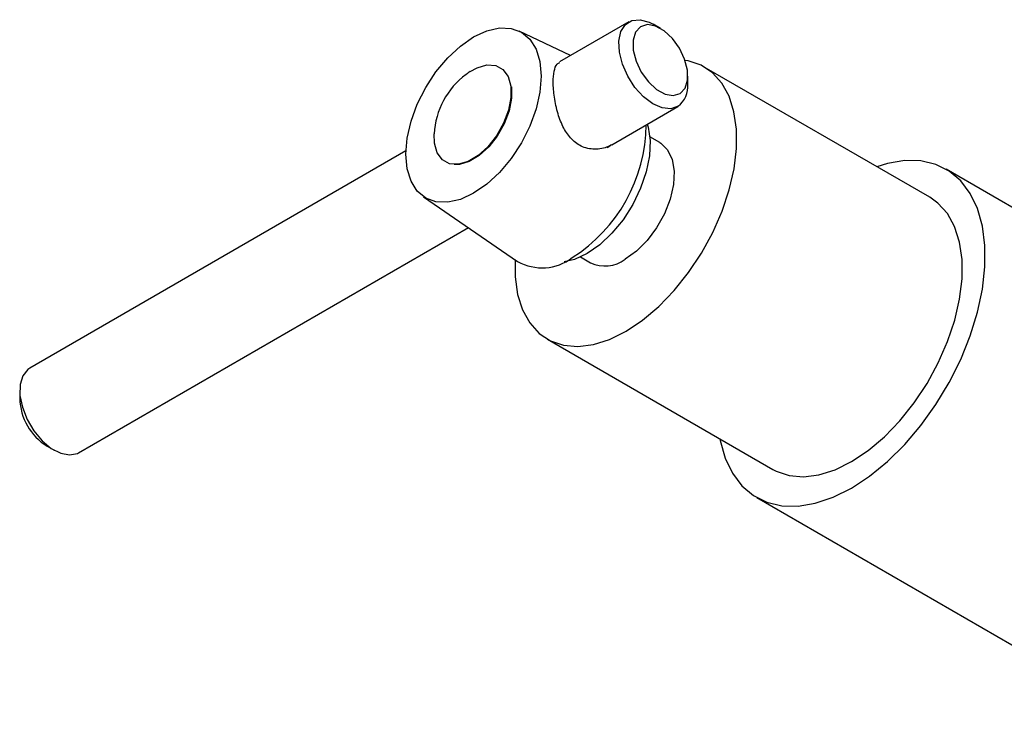
# Model space of a CAD drawing. Units: millimetres. Extents: x 3 to 3996, y 5 to 3995.
# Drawn here: x 2863 to 2962, y 881 to 950 of the extents above; entities that cross this region are included whole.
import ezdxf

# ---------------------------------------------------------------- set-up
doc = ezdxf.new("R2010")
doc.units = ezdxf.units.MM

msp = doc.modelspace()

# ---------------------------------------------------------------- linework, layer by layer
at = {"color": 7, "linetype": 'Continuous', "lineweight": 25}
for p, q in [((2924.017, 949.777), (2917.06, 945.761)), ((2927.174, 949.125), (2926.467, 949.534)), ((2918.171, 946.402), (2913.012, 948.862)), ((2954.211, 932.191), (2931.583, 945.253)), ((2929.932, 943.533), (2929.932, 944.349)), ((2922.296, 937.467), (2928.917, 941.289)), ((2927.113, 937.673), (2926.114, 938.249)), ((2901.654, 936.867), (2863.913, 915.079)), ((2921.826, 937.196), (2922.196, 937.409)), ((2968.974, 927.421), (2955.836, 935.006)), ((2903.423, 932.251), (2912.852, 925.769)), ((2868.812, 906.592), (2907.913, 929.164)), ((2919.165, 926.211), (2920.164, 925.635)), ((2915.835, 917.973), (2938.462, 904.91)), ((2862.898, 912.836), (2862.898, 912.019)), ((2865.655, 907.243), (2866.362, 906.835)), ((2936.837, 902.096), (2973.607, 880.869))]:
    msp.add_line(p, q, dxfattribs=at)
at = {"color": 7, "linetype": 'Continuous', "lineweight": 25, "flags": 128}
for points in [[(2928.965, 941.318), (2928.224, 941.07), (2927.353, 941.153), (2926.417, 941.561), (2925.484, 942.263), (2924.624, 943.208), (2923.901, 944.326), (2923.368, 945.532), (2923.065, 946.739), (2923.014, 947.857), (2923.219, 948.802), (2923.665, 949.504), (2924.319, 949.912), (2925.132, 949.996), (2926.044, 949.748), (2926.467, 949.534)], [(2929.162, 942.587), (2929.655, 943.119), (2929.906, 943.928), (2929.889, 944.934), (2929.606, 946.039), (2929.085, 947.134), (2928.377, 948.112), (2927.551, 948.878), (2926.689, 949.356), (2925.874, 949.5), (2925.186, 949.296), (2924.692, 948.763), (2924.442, 947.954), (2924.459, 946.948), (2924.742, 945.843), (2925.263, 944.748), (2925.971, 943.77), (2926.796, 943.004), (2927.659, 942.526), (2928.474, 942.382), (2929.162, 942.587)], [(2908.435, 932.592), (2907.111, 931.978), (2905.838, 931.689), (2904.664, 931.735), (2903.635, 932.117), (2902.791, 932.817), (2902.164, 933.81), (2901.778, 935.058), (2901.647, 936.512), (2901.778, 938.116), (2902.164, 939.81), (2902.791, 941.527), (2903.635, 943.202), (2904.664, 944.771), (2905.838, 946.173), (2907.111, 947.354), (2908.435, 948.269), (2909.76, 948.883), (2911.033, 949.172), (2912.207, 949.125), (2913.235, 948.744), (2914.08, 948.044), (2914.707, 947.051), (2915.093, 945.803), (2915.224, 944.349), (2915.093, 942.745), (2914.707, 941.051), (2914.08, 939.334), (2913.235, 937.658), (2912.207, 936.09), (2911.033, 934.688), (2909.76, 933.507), (2908.435, 932.592)], [(2908.081, 944.794), (2908.791, 945.185), (2909.771, 945.465), (2910.654, 945.406), (2911.379, 945.011), (2911.897, 944.308), (2912.173, 943.345)], [(2923.737, 918.769), (2925.396, 919.875), (2927.018, 921.244), (2928.566, 922.844), (2930.006, 924.64), (2931.304, 926.592), (2932.434, 928.657), (2933.368, 930.787), (2934.086, 932.935), (2934.573, 935.054), (2934.817, 937.097), (2934.813, 939.016), (2934.56, 940.771), (2934.066, 942.32), (2933.34, 943.631), (2932.399, 944.673), (2931.264, 945.424), (2929.96, 945.866), (2929.647, 945.921)], [(2912.173, 943.345), (2912.188, 942.186), (2911.941, 940.912), (2911.448, 939.608), (2910.744, 938.364), (2909.876, 937.265), (2908.904, 936.385), (2907.893, 935.784), (2906.913, 935.504), (2906.03, 935.563), (2905.305, 935.957), (2904.787, 936.66), (2904.511, 937.624), (2904.479, 938.555)], [(2912.23, 943.264), (2912.245, 942.116), (2912, 940.854), (2911.512, 939.563), (2910.815, 938.331), (2909.955, 937.242), (2908.992, 936.37), (2907.991, 935.775), (2907.02, 935.497), (2906.494, 935.49)], [(2925.86, 939.525), (2925.946, 939.227), (2926.14, 937.877), (2926.076, 936.363), (2925.755, 934.746), (2925.191, 933.093), (2924.407, 931.471), (2923.435, 929.947), (2922.316, 928.583), (2921.094, 927.435), (2919.82, 926.55)], [(2927.113, 937.673), (2927.213, 937.612), (2927.894, 936.948), (2928.346, 935.999), (2928.544, 934.816), (2928.478, 933.462), (2928.151, 932.011), (2927.58, 930.541), (2926.797, 929.13), (2925.844, 927.856), (2924.772, 926.786), (2923.638, 925.979)], [(2946.336, 903.036), (2948.166, 904.237), (2949.961, 905.704), (2951.689, 907.411), (2953.317, 909.325), (2954.815, 911.411), (2956.155, 913.63), (2957.312, 915.94), (2958.265, 918.299), (2958.996, 920.663), (2959.49, 922.988), (2959.74, 925.23), (2959.74, 927.347), (2959.49, 929.301), (2958.996, 931.054), (2958.265, 932.575), (2957.312, 933.834), (2956.155, 934.808), (2954.815, 935.48), (2953.317, 935.836), (2951.689, 935.87), (2949.961, 935.582), (2948.897, 935.259)], [(2946.364, 905.706), (2948.024, 906.813), (2949.646, 908.181), (2951.194, 909.782), (2952.633, 911.578), (2953.932, 913.53), (2955.061, 915.594), (2955.995, 917.724), (2956.714, 919.873), (2957.2, 921.992), (2957.444, 924.034), (2957.44, 925.954), (2957.188, 927.708), (2956.693, 929.258), (2955.967, 930.569), (2955.026, 931.611), (2954.211, 932.191)], [(2912.591, 925.949), (2912.605, 924.21), (2912.858, 922.456), (2913.352, 920.906), (2914.078, 919.595), (2915.019, 918.553), (2916.154, 917.803), (2917.458, 917.361), (2918.902, 917.237), (2920.453, 917.435), (2922.077, 917.949), (2923.737, 918.769)], [(2919.82, 926.55), (2918.546, 925.964), (2917.517, 925.722)], [(2863.913, 915.079), (2863.71, 914.941), (2863.207, 914.309), (2862.938, 913.42), (2862.923, 912.339), (2863.163, 911.147), (2863.641, 909.931), (2864.32, 908.783), (2865.151, 907.787), (2866.071, 907.017), (2867.014, 906.53), (2867.908, 906.362), (2868.687, 906.527), (2868.812, 906.592)], [(2933.148, 907.978), (2933.182, 907.8), (2933.677, 906.047), (2934.408, 904.527), (2935.36, 903.268), (2936.518, 902.293), (2937.858, 901.621), (2939.356, 901.265), (2940.984, 901.231), (2942.712, 901.519), (2944.507, 902.125), (2946.336, 903.036)], [(2938.462, 904.91), (2938.782, 904.74), (2940.086, 904.298), (2941.529, 904.175), (2943.08, 904.372), (2944.704, 904.887), (2946.364, 905.706)]]:
    msp.add_lwpolyline(points, dxfattribs=at)
at = {"color": 7, "linetype": 'Continuous', "lineweight": 25}
for centre, radius, start, end in [((2912.466, 938.104), 8, 126.74818, 176.76307), ((2912.466, 938.104), 8, 123.24231, 126.74818), ((2927.414, 943.313), 2.527, 307.8485, 4.97922), ((2909.843, 939.592), 15.906, 302.26825, 359.52783), ((2915.311, 930.12), 4.997, 240.53109, 307.24519), ((2921.614, 928.703), 3.394, 244.69423, 306.61623), ((2868.727, 912.2), 5.832, 181.77802, 238.2166)]:
    msp.add_arc(centre, radius, start, end, dxfattribs=at)
msp.add_open_spline([(2922.288, 937.477), (2922.224, 937.437), (2921.778, 937.156), (2920.768, 936.928), (2919.388, 937.145), (2918.248, 937.95), (2917.427, 939.126), (2916.852, 940.59), (2916.507, 942.224), (2916.391, 943.745), (2916.497, 944.874), (2916.709, 945.537), (2916.994, 945.66), (2917.094, 945.704)], degree=3, knots=[0, 0, 0, 0, 0.018643, 0.128882, 0.239518, 0.339573, 0.432439, 0.532858, 0.642657, 0.749702, 0.848369, 0.946427, 1, 1, 1, 1], dxfattribs=at)

doc.saveas('drawing.dxf')
